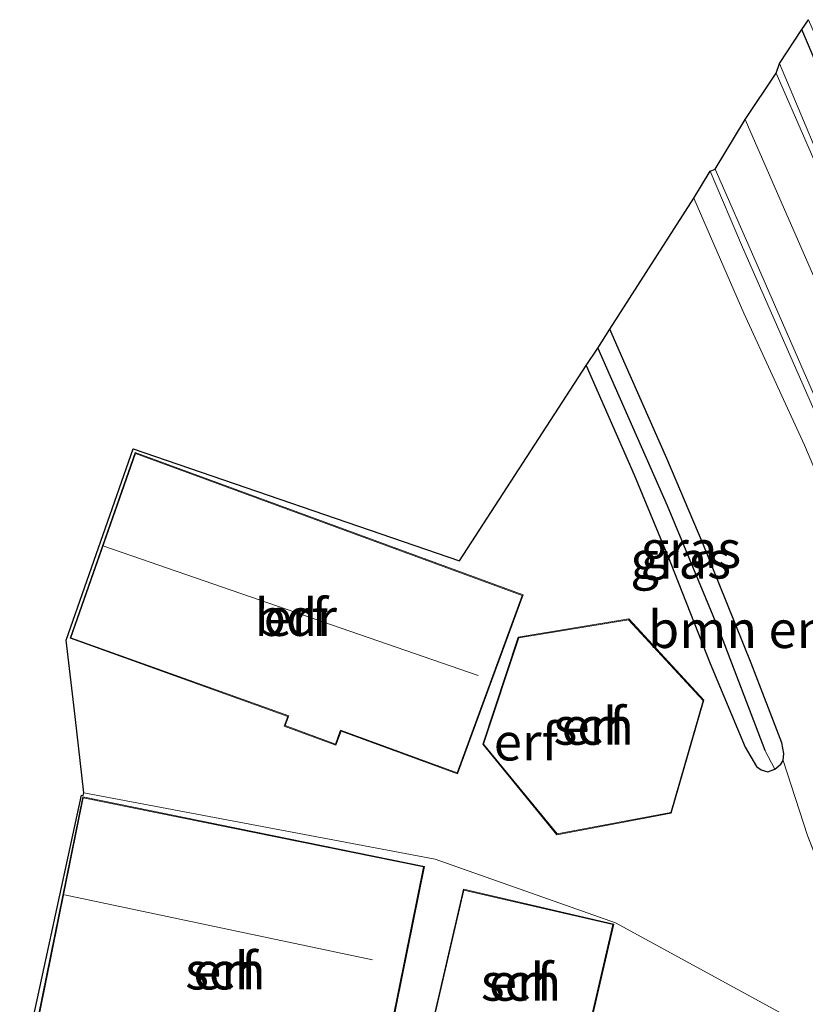
# Model space of a CAD drawing. Units: metres. Extents: x 119998 to 130005, y 450000 to 455002.
# Drawn here: x 123884 to 123937, y 450172 to 450238 of the extents above; entities that cross this region are included whole.
import ezdxf
from ezdxf.enums import TextEntityAlignment as Align

# ---------------------------------------------------------------- set-up
doc = ezdxf.new("R2010")
doc.units = ezdxf.units.M
doc.linetypes.add('IE-TERREINAFSCHEIDING', pattern=[10, 8, -2])
for name, color, linetype, lineweight in [('B-ME-GR-BOMENSTRUIKEN-GV-B6', 93, 'Continuous', 18), ('B-ME-GW-INSTEEKWATERGANG-L-B1', 10, 'Continuous', 25), ('B-ME-GW-KRUINLIJN-L-B1', 93, 'Continuous', 18), ('B-ME-GW-WATERGANG-GREPPEL-L-B1', 10, 'Continuous', 25), ('B-ME-IE-GRASLAND-GV-B6', 93, 'Continuous', 18), ('B-ME-IE-GRONDWERKLIJN-GROND_INGERICHT-GV-B6', 253, 'Continuous', 18), ('B-ME-IE-HULPGEOMETRIE-L-B1', 53, 'Continuous', 18), ('B-ME-IE-TERREINAFSCHEIDING-HAAG-L-B1', 10, 'Continuous', 25), ('B-ME-IE-TERREINAFSCHEIDING-RASTERHEKWERK-L-B1', 8, 'IE-TERREINAFSCHEIDING', 18), ('B-ME-KG-KADASTRAAL-DAKRAND-L-B1', 13, 'Continuous', 18), ('B-ME-KG-KADASTRAAL-NOKLIJN-L-B1', 13, 'Continuous', 18), ('B-ME-KG-KADASTRAAL-OPNAMEDTMGRENS-L-B1', 10, 'Continuous', 25), ('B-ME-OG-BEBOUWING-GV-B6', 173, 'Continuous', 18), ('B-ME-VH-VERH_SOORT-BITUMEN-GV-B6', 8, 'IE-TERREINAFSCHEIDING-NATUURLIJK-HOUTWAL', 18), ('B-ME-VW-MARKERING-STREEP-015-L-B1', 7, 'Continuous', 18)]:
    doc.layers.add(name, color=color, linetype=linetype, lineweight=lineweight)
doc.styles.add('NLCS-ISO', font='NLCS-ISO.TTF')
doc.linetypes.add('IE-TERREINAFSCHEIDING-NATUURLIJK-HOUTWAL', pattern='A,7,-1.5,[67,NLCS.SHX,S=0.75,R=45,X=0,Y=0],-1.5,7,-1.5,[70,NLCS.SHX,S=0.75,R=0,X=0,Y=0],-1.5', length=20)

msp = doc.modelspace()

# ---------------------------------------------------------------- linework, layer by layer
at = {"layer": 'B-ME-GR-BOMENSTRUIKEN-GV-B6'}
msp.add_polyline3d([(123942.999, 450170.456, 0.983), (123941.819, 450171.937, 0.948), (123940.525, 450174.295, 0.901), (123939.018, 450177.612, 0.845), (123936.914, 450183.048, 0.75), (123935.274, 450188.098, 0.582), (123935.322, 450188.562, 0.595), (123935.193, 450189.285, 0.6), (123933.127, 450194.632, 0.595), (123929.894, 450202.624, 0.582), (123927.451, 450208.395, 0.531), (123924.648, 450214.744, 0.505), (123923.617, 450217.079, 0.468), (123929.267, 450225.903, 4.725), (123932.632, 450218.173, 4.883), (123936.717, 450209.3, 5.107), (123940.349, 450200.692, 5.288), (123943.292, 450193.214, 5.413), (123946.668, 450185.041, 5.513), (123949.053, 450178.852, 5.577)], dxfattribs=at)
at = {"layer": 'B-ME-GW-INSTEEKWATERGANG-L-B1'}
msp.add_polyline3d([(123922.036, 450214.64, 0.277), (123925.258, 450207.3, 0.436), (123927.679, 450201.436, 0.492), (123930.373, 450194.617, 0.548), (123932.71, 450188.989, 0.522), (123933.476, 450187.684, 0.544), (123933.802, 450187.469, 0.548), (123934.244, 450187.327, 0.557), (123934.719, 450187.495, 0.557), (123935.115, 450187.838, 0.565), (123935.274, 450188.098, 0.582), (123935.322, 450188.562, 0.595), (123935.193, 450189.285, 0.6), (123933.127, 450194.632, 0.595), (123929.894, 450202.624, 0.582), (123927.451, 450208.395, 0.531), (123924.648, 450214.744, 0.505), (123923.617, 450217.079, 0.468)], dxfattribs=at)
at = {"layer": 'B-ME-GW-KRUINLIJN-L-B1'}
msp.add_polyline3d([(123952.083, 450174.761, 5.876), (123951.083, 450175.28, 5.681), (123950.289, 450176.217, 5.616), (123949.979, 450176.586, 5.595), (123949.711, 450177.143, 5.595), (123949.053, 450178.852, 5.577), (123946.668, 450185.041, 5.513), (123943.292, 450193.214, 5.413), (123940.349, 450200.692, 5.288), (123936.717, 450209.3, 5.107), (123932.632, 450218.173, 4.883), (123929.267, 450225.903, 4.725)], dxfattribs=at)
at = {"layer": 'B-ME-GW-WATERGANG-GREPPEL-L-B1'}
msp.add_polyline3d([(123922.806, 450215.815, 0.079), (123927.473, 450205.243, 0.147), (123931.04, 450196.639, 0.143), (123934.046, 450188.778, 0.147)], dxfattribs=at)
at = {"layer": 'B-ME-IE-GRASLAND-GV-B6'}
for points in [[(123960.492, 450183.957, 5.702), (123958.462, 450180.47, 5.694), (123953.113, 450192.857, 5.561), (123945.357, 450210.77, 5.33), (123939.092, 450225.319, 4.944), (123935.035, 450234.958, 4.704), (123936.531, 450237.233, 4.763), (123936.969, 450237.898, 4.539), (123944.683, 450220.259, 4.948), (123951.194, 450205.46, 5.312), (123960.492, 450183.957, 5.702)], [(123954.223, 450173.071, 5.747), (123953.751, 450172.328, 5.813), (123952.559, 450174.967, 5.876), (123952.083, 450174.761, 5.876), (123951.083, 450175.28, 5.681), (123950.289, 450176.217, 5.616), (123949.979, 450176.586, 5.595), (123949.711, 450177.143, 5.595), (123949.053, 450178.852, 5.577), (123946.668, 450185.041, 5.513), (123943.292, 450193.214, 5.413), (123940.349, 450200.692, 5.288), (123936.717, 450209.3, 5.107), (123932.632, 450218.173, 4.883), (123929.267, 450225.903, 4.725), (123930.364, 450227.706, 4.775), (123932.542, 450222.597, 4.953), (123938.478, 450209.094, 5.25), (123944.877, 450194.36, 5.499), (123950.289, 450182.048, 5.641), (123954.223, 450173.071, 5.747)], [(123935.274, 450188.098, 0.582), (123935.115, 450187.838, 0.565), (123934.719, 450187.495, 0.557), (123934.046, 450188.778, 0.147), (123931.04, 450196.639, 0.143), (123927.473, 450205.243, 0.147), (123922.806, 450215.815, 0.079), (123923.617, 450217.079, 0.468), (123924.648, 450214.744, 0.505), (123927.451, 450208.395, 0.531), (123929.894, 450202.624, 0.582), (123933.127, 450194.632, 0.595), (123935.193, 450189.285, 0.6), (123935.322, 450188.562, 0.595), (123935.274, 450188.098, 0.582)], [(123934.046, 450188.778, 0.147), (123934.719, 450187.495, 0.557), (123934.244, 450187.327, 0.557), (123933.802, 450187.469, 0.548), (123933.476, 450187.684, 0.544), (123932.71, 450188.989, 0.522), (123930.373, 450194.617, 0.548), (123927.679, 450201.436, 0.492), (123925.258, 450207.3, 0.436), (123922.036, 450214.64, 0.277), (123922.806, 450215.815, 0.079), (123927.473, 450205.243, 0.147), (123931.04, 450196.639, 0.143), (123934.046, 450188.778, 0.147)]]:
    msp.add_polyline3d(points, dxfattribs=at)
at = {"layer": 'B-ME-IE-GRONDWERKLIJN-GROND_INGERICHT-GV-B6'}
for points in [[(123945.984, 450165.172, 1.176), (123923.995, 450177.165, 0.498), (123911.862, 450181.463, 0.489), (123888.248, 450185.903, 0.735), (123887.658, 450191.039, 0.837), (123887.067, 450196.183, 0.826), (123891.576, 450209.046, 0.815), (123913.513, 450201.524, 0.702), (123922.036, 450214.64, 0.277), (123925.258, 450207.3, 0.436), (123927.679, 450201.436, 0.492), (123930.373, 450194.617, 0.548), (123932.71, 450188.989, 0.522), (123933.476, 450187.684, 0.544), (123933.802, 450187.469, 0.548), (123934.244, 450187.327, 0.557), (123934.719, 450187.495, 0.557)], [(123891.698, 450208.788, 0.814), (123887.321, 450196.304, 0.826), (123901.967, 450191.053, 0.723), (123901.729, 450190.402, 0.723), (123905.197, 450189.13, 0.723), (123905.541, 450190.066, 0.723), (123913.385, 450187.189, 0.723), (123917.796, 450199.217, 0.697), (123891.698, 450208.788, 0.814)], [(123915.069, 450189.178, 0.643), (123920.051, 450183.096, 0.669), (123927.75, 450184.557, 0.643), (123929.944, 450192.142, 0.643), (123924.898, 450197.605, 0.643), (123917.451, 450196.383, 0.643), (123915.069, 450189.178, 0.643)], [(123934.719, 450187.495, 0.557), (123935.115, 450187.838, 0.565), (123935.274, 450188.098, 0.582), (123936.914, 450183.048, 0.75), (123939.018, 450177.612, 0.845), (123940.525, 450174.295, 0.901), (123941.819, 450171.937, 0.948), (123942.999, 450170.456, 0.983)], [(123883.936, 450166.61, 0.735), (123888.094, 450185.752, 0.762), (123888.209, 450185.729, 0.761), (123888.248, 450185.903, 0.735)], [(123884.375, 450166.915, 0.736), (123907.358, 450162.253, 0.498), (123911.155, 450180.972, 0.498), (123888.172, 450185.634, 0.762), (123884.375, 450166.915, 0.736)], [(123888.248, 450185.903, 0.735), (123911.862, 450181.463, 0.489), (123923.995, 450177.165, 0.498), (123945.984, 450165.172, 1.176)], [(123911.418, 450169.283, 0.498), (123921.523, 450166.941, 0.498), (123923.875, 450177.09, 0.498), (123913.77, 450179.432, 0.498), (123911.418, 450169.283, 0.498)]]:
    msp.add_polyline3d(points, dxfattribs=at)
at = {"layer": 'B-ME-IE-HULPGEOMETRIE-L-B1'}
msp.add_line((123934.046, 450188.778, 0.147), (123934.719, 450187.495, 0.557), dxfattribs=at)
msp.add_polyline3d([(123945.984, 450165.172, 1.176), (123923.995, 450177.165, 0.498), (123911.862, 450181.463, 0.489), (123888.248, 450185.903, 0.735)], dxfattribs=at)
at = {"layer": 'B-ME-IE-TERREINAFSCHEIDING-HAAG-L-B1'}
msp.add_polyline3d([(123949.793, 450206.723, 5.417), (123944.999, 450217.479, 5.19), (123940.376, 450228.154, 4.953), (123936.531, 450237.233, 4.763)], dxfattribs=at)
at = {"layer": 'B-ME-IE-TERREINAFSCHEIDING-RASTERHEKWERK-L-B1'}
msp.add_polyline3d([(123935.274, 450188.098, 0.582), (123936.914, 450183.048, 0.75), (123939.018, 450177.612, 0.845), (123940.525, 450174.295, 0.901), (123941.819, 450171.937, 0.948), (123942.999, 450170.456, 0.983), (123945.541, 450167.803, 1.087), (123946.362, 450166.946, 1.121), (123948.173, 450165.379, 1.211)], dxfattribs=at)
at = {"layer": 'B-ME-KG-KADASTRAAL-DAKRAND-L-B1'}
for points in [[(123891.728, 450208.724, 4.15), (123917.732, 450199.187, 4.107), (123913.355, 450187.253, 4.107), (123905.511, 450190.13, 4.081), (123905.494, 450190.083, 3.732), (123905.168, 450189.194, 3.732), (123901.793, 450190.432, 3.684), (123902.015, 450191.036, 3.684), (123902.032, 450191.083, 4.081), (123887.385, 450196.334, 4.064), (123891.728, 450208.724, 4.15)], [(123915.125, 450189.188, 3.698), (123917.489, 450196.339, 3.724), (123924.88, 450197.551, 3.729), (123929.888, 450192.129, 3.729), (123927.711, 450184.6, 3.72), (123920.071, 450183.151, 3.561), (123915.125, 450189.188, 3.698)], [(123907.319, 450162.312, 2.741), (123884.434, 450166.954, 2.726), (123888.211, 450185.575, 4.137), (123911.096, 450180.933, 4.065), (123907.319, 450162.312, 2.741)], [(123921.485, 450167.001, 3.209), (123911.478, 450169.32, 3.137), (123913.807, 450179.372, 3.209), (123923.815, 450177.053, 3.251), (123921.485, 450167.001, 3.209)]]:
    msp.add_polyline3d(points, dxfattribs=at)
at = {"layer": 'B-ME-KG-KADASTRAAL-NOKLIJN-L-B1'}
for p, q in [((123889.601, 450202.504, 10.533), (123914.77, 450193.809, 10.404)), ((123907.654, 450174.691, 11.519), (123886.938, 450179.049, 11.489))]:
    msp.add_line(p, q, dxfattribs=at)
at = {"layer": 'B-ME-KG-KADASTRAAL-OPNAMEDTMGRENS-L-B1'}
for points in [[(123888.248, 450185.903, 0.735), (123887.658, 450191.039, 0.837), (123887.067, 450196.183, 0.826), (123891.576, 450209.046, 0.815), (123913.513, 450201.524, 0.702), (123922.036, 450214.64, 0.277), (123922.806, 450215.815, 0.079), (123923.617, 450217.079, 0.468), (123929.267, 450225.903, 4.725), (123930.364, 450227.706, 4.775), (123930.699, 450227.839, 4.802), (123932.722, 450231.192, 4.873), (123934.798, 450234.294, 4.744), (123935.035, 450234.958, 4.704), (123936.531, 450237.233, 4.763), (123936.969, 450237.898, 4.539)], [(123883.936, 450166.61, 0.735), (123888.094, 450185.752, 0.762), (123888.209, 450185.729, 0.761), (123888.248, 450185.903, 0.735)]]:
    msp.add_polyline3d(points, dxfattribs=at)
at = {"layer": 'B-ME-OG-BEBOUWING-GV-B6'}
for points in [[(123891.698, 450208.788, 0.814), (123917.796, 450199.217, 0.697), (123913.385, 450187.189, 0.723), (123905.541, 450190.066, 0.723), (123905.197, 450189.13, 0.723), (123901.729, 450190.402, 0.723), (123901.967, 450191.053, 0.723), (123887.321, 450196.304, 0.826), (123891.698, 450208.788, 0.814)], [(123915.069, 450189.178, 0.643), (123917.451, 450196.383, 0.643), (123924.898, 450197.605, 0.643), (123929.944, 450192.142, 0.643), (123927.75, 450184.557, 0.643), (123920.051, 450183.096, 0.669), (123915.069, 450189.178, 0.643)], [(123907.358, 450162.253, 0.498), (123884.375, 450166.915, 0.736), (123888.172, 450185.634, 0.762), (123911.155, 450180.972, 0.498), (123907.358, 450162.253, 0.498)], [(123921.523, 450166.941, 0.498), (123911.418, 450169.283, 0.498), (123913.77, 450179.432, 0.498), (123923.875, 450177.09, 0.498), (123921.523, 450166.941, 0.498)]]:
    msp.add_polyline3d(points, dxfattribs=at)
at = {"layer": 'B-ME-VH-VERH_SOORT-BITUMEN-GV-B6'}
msp.add_polyline3d([(123958.462, 450180.47, 5.694), (123954.223, 450173.071, 5.747), (123950.289, 450182.048, 5.641), (123944.877, 450194.36, 5.499), (123938.478, 450209.094, 5.25), (123932.542, 450222.597, 4.953), (123930.364, 450227.706, 4.775), (123930.699, 450227.839, 4.802), (123932.722, 450231.192, 4.873), (123934.798, 450234.294, 4.744), (123935.035, 450234.958, 4.704), (123939.092, 450225.319, 4.944), (123945.357, 450210.77, 5.33), (123953.113, 450192.857, 5.561), (123958.462, 450180.47, 5.694)], dxfattribs=at)
at = {"layer": 'B-ME-VW-MARKERING-STREEP-015-L-B1'}
for points in [[(123958.339, 450180.255, 5.667), (123954.025, 450190.145, 5.588), (123949.108, 450201.433, 5.459), (123943.964, 450213.204, 5.241), (123938.793, 450225.165, 4.984), (123934.798, 450234.294, 4.744)], [(123932.722, 450231.192, 4.873), (123946.908, 450198.737, 5.57), (123956.373, 450176.824, 5.738)], [(123954.459, 450173.483, 5.707), (123949.066, 450185.839, 5.614), (123941.387, 450203.398, 5.348), (123933.461, 450221.58, 4.979), (123930.699, 450227.839, 4.802)]]:
    msp.add_polyline3d(points, dxfattribs=at)

# ---------------------------------------------------------------- texts
at = {"layer": 'B-ME-GR-BOMENSTRUIKEN-GV-B6', "ltscale": 0.2, "style": 'NLCS-ISO'}
msp.add_text('bmn en strkn', height=2.5, dxfattribs=at).set_placement((123936.6808, 450196.9006), align=Align.MIDDLE_CENTER)
at = {"layer": 'B-ME-IE-GRASLAND-GV-B6', "ltscale": 0.2, "style": 'NLCS-ISO'}
for p in [(123929.064, 450202.287), (123928.3775, 450201.571)]:
    msp.add_text('gras', height=2.5, dxfattribs=at).set_placement(p, align=Align.MIDDLE_CENTER)
at = {"layer": 'B-ME-IE-GRONDWERKLIJN-GROND_INGERICHT-GV-B6', "ltscale": 0.2, "style": 'NLCS-ISO'}
for p in [(123902.5027, 450197.7132), (123922.5323, 450190.3973), (123917.9734, 450189.3383), (123897.765, 450173.9435), (123917.6465, 450173.1865)]:
    msp.add_text('erf', height=2.5, dxfattribs=at).set_placement(p, align=Align.MIDDLE_CENTER)
at = {"layer": 'B-ME-OG-BEBOUWING-GV-B6', "ltscale": 0.2, "style": 'NLCS-ISO'}
for s, p in [('bdr', (123902.5027, 450197.7132)), ('sch', (123922.5323, 450190.3973)), ('sch', (123897.765, 450173.9435)), ('sch', (123917.6465, 450173.1865))]:
    msp.add_text(s, height=2.5, dxfattribs=at).set_placement(p, align=Align.MIDDLE_CENTER)

doc.saveas('drawing.dxf')
